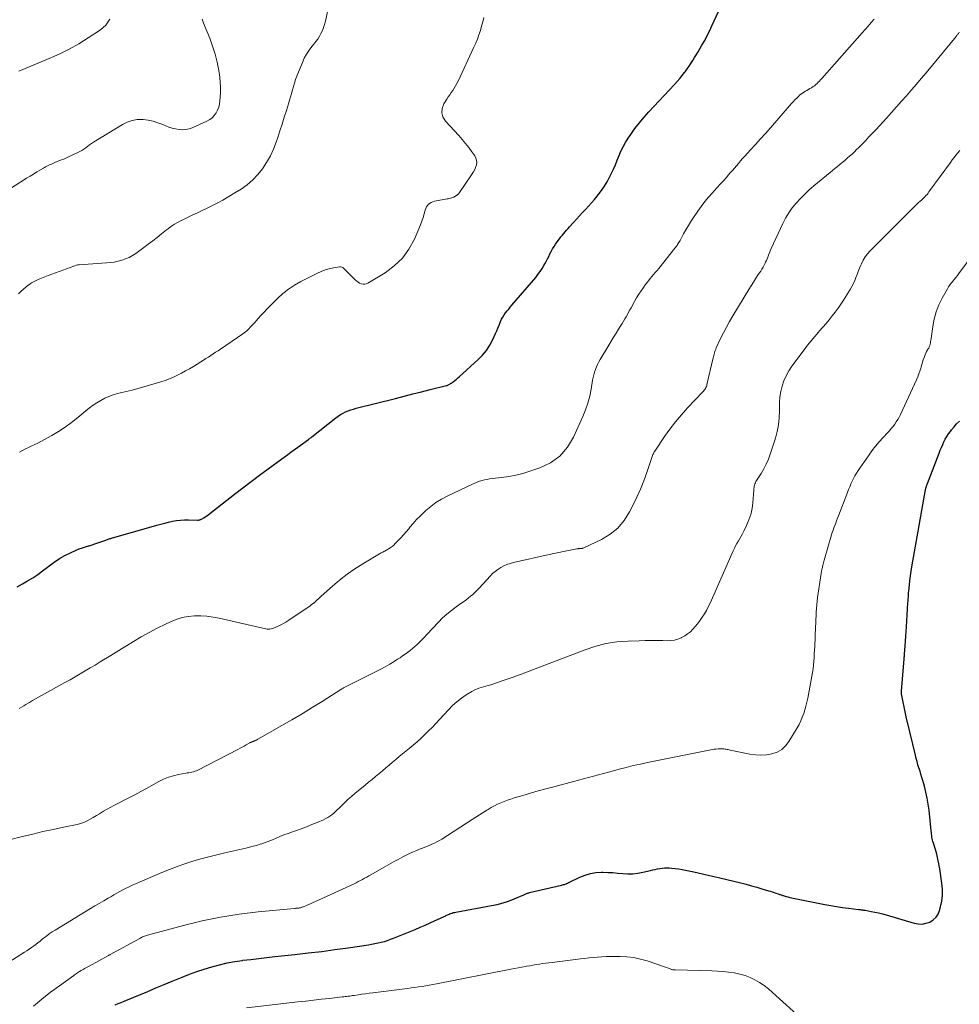
# Model space of a CAD drawing. Units: feet. Extents: x 2010000 to 2015026, y 505000 to 510002.
# Drawn here: x 2010194 to 2010399, y 507297 to 507511 of the extents above; entities that cross this region are included whole.
import ezdxf

# ---------------------------------------------------------------- set-up
doc = ezdxf.new("R2010")
doc.units = ezdxf.units.FT
doc.header["$LTSCALE"] = 100
doc.header["$MEASUREMENT"] = 0
doc.layers.add('CONTOUR INDEX', color=32, linetype='Continuous', lineweight=25)
doc.layers.add('CONTOUR INTERMEDIATE', color=40, linetype='Continuous', lineweight=15)

msp = doc.modelspace()

# ---------------------------------------------------------------- linework, layer by layer
at = {"layer": 'CONTOUR INDEX', "flags": 128}
for points, elevation in [([(2010193.89, 507387.59), (2010195.04, 507388.22), (2010196.17, 507388.87), (2010197.28, 507389.55), (2010198.37, 507390.27), (2010199.42, 507391.04), (2010200.46, 507391.83), (2010200.85, 507392.15), (2010201.96, 507392.97), (2010203.1, 507393.73), (2010204.3, 507394.4), (2010205.54, 507395.01), (2010206.75, 507395.55), (2010207.42, 507395.83), (2010208.09, 507396.09), (2010208.77, 507396.32), (2010209.46, 507396.52), (2010209.55, 507396.55), (2010210.2, 507396.74), (2010210.84, 507396.93), (2010211.48, 507397.14), (2010212.12, 507397.36), (2010213.02, 507397.69), (2010213.2, 507397.75), (2010213.38, 507397.82), (2010213.56, 507397.88), (2010213.74, 507397.95), (2010213.92, 507398.01), (2010214.1, 507398.08), (2010214.29, 507398.13), (2010214.47, 507398.19), (2010224.34, 507401.01), (2010225.18, 507401.24), (2010226.04, 507401.46), (2010226.89, 507401.67), (2010227.75, 507401.86), (2010228.62, 507402.01), (2010229.49, 507402.12), (2010230.36, 507402.16), (2010231.24, 507402.17), (2010233.17, 507402.12), (2010233.29, 507402.12), (2010233.41, 507402.13), (2010233.53, 507402.15), (2010233.64, 507402.17), (2010233.76, 507402.21), (2010233.87, 507402.25), (2010233.98, 507402.3), (2010234.08, 507402.36), (2010234.55, 507402.64), (2010234.89, 507402.85), (2010235.22, 507403.07), (2010235.54, 507403.3), (2010235.86, 507403.54), (2010241.27, 507407.77), (2010243.08, 507409.17), (2010244.9, 507410.57), (2010246.73, 507411.94), (2010248.57, 507413.31), (2010251.56, 507415.51), (2010252.56, 507416.24), (2010253.55, 507416.96), (2010254.55, 507417.68), (2010255.55, 507418.39), (2010257.36, 507419.68), (2010257.46, 507419.75), (2010257.56, 507419.82), (2010257.65, 507419.89), (2010257.75, 507419.97), (2010257.85, 507420.04), (2010257.94, 507420.12), (2010258.03, 507420.19), (2010258.13, 507420.27), (2010263.36, 507424.44), (2010263.86, 507424.81), (2010264.36, 507425.14), (2010264.9, 507425.44), (2010265.45, 507425.71), (2010266.01, 507425.94), (2010266.59, 507426.16), (2010267.17, 507426.34), (2010267.76, 507426.51), (2010276.32, 507428.67), (2010278.22, 507429.15), (2010280.12, 507429.63), (2010282.02, 507430.11), (2010283.92, 507430.59), (2010287.44, 507431.47), (2010287.58, 507431.51), (2010287.72, 507431.56), (2010287.85, 507431.61), (2010287.98, 507431.67), (2010288.11, 507431.74), (2010288.23, 507431.81), (2010288.35, 507431.89), (2010288.47, 507431.97), (2010288.91, 507432.3), (2010289.24, 507432.55), (2010289.57, 507432.81), (2010289.89, 507433.08), (2010290.2, 507433.35), (2010294.39, 507437.13), (2010295.34, 507438.1), (2010296.2, 507439.14), (2010296.93, 507440.28), (2010297.56, 507441.48), (2010298.15, 507442.79), (2010298.41, 507443.39), (2010298.67, 507443.99), (2010298.91, 507444.6), (2010299.16, 507445.21), (2010299.23, 507445.41), (2010299.45, 507445.91), (2010299.7, 507446.39), (2010299.99, 507446.85), (2010300.31, 507447.29), (2010300.66, 507447.72), (2010301.01, 507448.15), (2010301.36, 507448.57), (2010301.72, 507448.99), (2010306.9, 507455.03), (2010307.4, 507455.66), (2010307.87, 507456.3), (2010308.3, 507456.97), (2010308.7, 507457.66), (2010308.88, 507457.99), (2010309.17, 507458.53), (2010309.45, 507459.08), (2010309.73, 507459.62), (2010310, 507460.17), (2010310.29, 507460.72), (2010310.59, 507461.25), (2010310.91, 507461.77), (2010311.25, 507462.28), (2010311.83, 507463.09), (2010312.12, 507463.48), (2010312.41, 507463.87), (2010312.71, 507464.25), (2010313.02, 507464.62), (2010313.33, 507464.99), (2010313.64, 507465.35), (2010313.96, 507465.72), (2010314.28, 507466.08), (2010315.15, 507467.04), (2010315.79, 507467.75), (2010316.44, 507468.46), (2010317.1, 507469.17), (2010317.76, 507469.87), (2010318.42, 507470.57), (2010319.06, 507471.29), (2010319.69, 507472.02), (2010320.3, 507472.77), (2010320.53, 507473.05), (2010321.22, 507473.97), (2010321.86, 507474.91), (2010322.45, 507475.88), (2010322.99, 507476.89), (2010323.37, 507477.63), (2010323.83, 507478.61), (2010324.27, 507479.59), (2010324.68, 507480.58), (2010325.07, 507481.59), (2010325.48, 507482.58), (2010325.93, 507483.55), (2010326.46, 507484.48), (2010327.03, 507485.39), (2010327.6, 507486.22), (2010328.53, 507487.51), (2010329.49, 507488.76), (2010330.51, 507489.97), (2010331.57, 507491.15), (2010337.18, 507497.13), (2010337.74, 507497.75), (2010338.3, 507498.39), (2010338.83, 507499.05), (2010339.34, 507499.72), (2010339.46, 507499.89), (2010339.9, 507500.49), (2010340.33, 507501.1), (2010340.74, 507501.72), (2010341.15, 507502.35), (2010341.54, 507502.98), (2010341.93, 507503.62), (2010342.31, 507504.26), (2010342.69, 507504.9), (2010343.14, 507505.68), (2010343.73, 507506.72), (2010344.29, 507507.78), (2010344.82, 507508.85), (2010345.32, 507509.93), (2010346.78, 507513.17)], 920), ([(2010215.25, 507296.45), (2010215.9, 507296.71), (2010216.55, 507296.97), (2010217.19, 507297.24), (2010222.35, 507299.37), (2010224.13, 507300.11), (2010225.9, 507300.85), (2010227.68, 507301.59), (2010229.46, 507302.32), (2010229.85, 507302.49), (2010231.44, 507303.12), (2010233.05, 507303.71), (2010234.67, 507304.25), (2010236.31, 507304.75), (2010237.96, 507305.18), (2010239.63, 507305.57), (2010241.31, 507305.87), (2010243, 507306.13), (2010243.08, 507306.14), (2010244.82, 507306.35), (2010246.56, 507306.56), (2010248.31, 507306.76), (2010250.05, 507306.95), (2010254.43, 507307.41), (2010257.34, 507307.74), (2010260.25, 507308.09), (2010263.15, 507308.48), (2010266.05, 507308.89), (2010270.43, 507309.54), (2010271.13, 507309.65), (2010271.83, 507309.78), (2010272.53, 507309.93), (2010273.22, 507310.1), (2010273.91, 507310.28), (2010274.59, 507310.49), (2010275.27, 507310.73), (2010275.93, 507310.98), (2010280.6, 507312.89), (2010281.71, 507313.34), (2010282.8, 507313.81), (2010283.89, 507314.29), (2010284.98, 507314.79), (2010286.77, 507315.61), (2010286.96, 507315.7), (2010287.15, 507315.79), (2010287.33, 507315.88), (2010287.52, 507315.98), (2010287.71, 507316.07), (2010287.9, 507316.16), (2010288.09, 507316.24), (2010288.28, 507316.32), (2010288.4, 507316.37), (2010288.66, 507316.46), (2010288.93, 507316.54), (2010289.19, 507316.6), (2010289.46, 507316.66), (2010297.25, 507318.06), (2010298.52, 507318.33), (2010299.78, 507318.66), (2010301, 507319.07), (2010302.22, 507319.54), (2010304.3, 507320.42), (2010304.46, 507320.48), (2010304.62, 507320.55), (2010304.78, 507320.62), (2010304.93, 507320.68), (2010305.09, 507320.75), (2010305.25, 507320.8), (2010305.42, 507320.85), (2010305.58, 507320.9), (2010312.55, 507322.55), (2010312.75, 507322.6), (2010312.94, 507322.65), (2010313.14, 507322.71), (2010313.34, 507322.77), (2010313.53, 507322.83), (2010313.63, 507322.86), (2010313.72, 507322.9), (2010313.81, 507322.94), (2010313.9, 507322.99), (2010313.99, 507323.04), (2010314.08, 507323.09), (2010314.17, 507323.14), (2010314.26, 507323.18), (2010316.54, 507324.28), (2010317.67, 507324.73), (2010318.83, 507325.08), (2010320.02, 507325.26), (2010321.24, 507325.34), (2010321.51, 507325.33), (2010322.61, 507325.31), (2010323.72, 507325.26), (2010324.82, 507325.18), (2010325.92, 507325.08), (2010327.01, 507325.01), (2010328.1, 507325.03), (2010329.18, 507325.15), (2010330.26, 507325.35), (2010331.93, 507325.75), (2010332.43, 507325.86), (2010332.94, 507325.98), (2010333.45, 507326.09), (2010333.96, 507326.19), (2010334.47, 507326.27), (2010334.99, 507326.32), (2010335.5, 507326.33), (2010336.02, 507326.3), (2010336.52, 507326.25), (2010337.29, 507326.17), (2010338.05, 507326.07), (2010338.81, 507325.94), (2010339.57, 507325.79), (2010341.37, 507325.42), (2010341.68, 507325.35), (2010341.99, 507325.29), (2010342.3, 507325.22), (2010342.61, 507325.15), (2010342.93, 507325.07), (2010343.24, 507325), (2010343.55, 507324.93), (2010343.86, 507324.86), (2010344.5, 507324.72), (2010345.13, 507324.57), (2010345.76, 507324.43), (2010346.39, 507324.28), (2010347.02, 507324.13), (2010351.63, 507323.01), (2010352.78, 507322.72), (2010353.92, 507322.42), (2010355.06, 507322.1), (2010356.19, 507321.76), (2010357.65, 507321.31), (2010358.05, 507321.19), (2010358.45, 507321.06), (2010358.85, 507320.93), (2010359.24, 507320.8), (2010359.71, 507320.64), (2010359.87, 507320.59), (2010360.04, 507320.53), (2010360.2, 507320.48), (2010360.37, 507320.42), (2010360.53, 507320.36), (2010360.7, 507320.31), (2010360.86, 507320.26), (2010361.03, 507320.21), (2010361.47, 507320.08), (2010361.86, 507319.97), (2010362.26, 507319.87), (2010362.65, 507319.78), (2010363.05, 507319.7), (2010369.93, 507318.34), (2010371.2, 507318.11), (2010372.48, 507317.89), (2010373.77, 507317.69), (2010375.06, 507317.52), (2010377.28, 507317.23), (2010377.46, 507317.21), (2010377.63, 507317.19), (2010377.81, 507317.17), (2010377.99, 507317.15), (2010378.17, 507317.14), (2010378.34, 507317.11), (2010378.52, 507317.09), (2010378.69, 507317.06), (2010380, 507316.82), (2010380.82, 507316.65), (2010381.64, 507316.47), (2010382.46, 507316.26), (2010383.27, 507316.04), (2010389.39, 507314.24), (2010390.26, 507314.08), (2010391.12, 507314.05), (2010391.96, 507314.21), (2010392.8, 507314.49), (2010393.53, 507314.96), (2010394.15, 507315.52), (2010394.6, 507316.22), (2010394.94, 507317.02), (2010395.15, 507317.8), (2010395.41, 507319.07), (2010395.57, 507320.36), (2010395.56, 507321.65), (2010395.45, 507322.95), (2010394.98, 507326.11), (2010394.8, 507327.17), (2010394.58, 507328.22), (2010394.32, 507329.26), (2010394.02, 507330.3), (2010393.58, 507331.71), (2010393.49, 507332.03), (2010393.4, 507332.36), (2010393.33, 507332.69), (2010393.27, 507333.02), (2010393.22, 507333.35), (2010393.18, 507333.68), (2010393.14, 507334.01), (2010393.1, 507334.35), (2010392.63, 507338.87), (2010392.46, 507340.2), (2010392.24, 507341.52), (2010391.95, 507342.83), (2010391.62, 507344.13), (2010391.28, 507345.32), (2010391.08, 507346.02), (2010390.87, 507346.71), (2010390.66, 507347.4), (2010390.44, 507348.09), (2010390.22, 507348.78), (2010390.02, 507349.47), (2010389.83, 507350.17), (2010389.65, 507350.87), (2010387.83, 507358.35), (2010387.79, 507358.5), (2010387.76, 507358.65), (2010387.72, 507358.81), (2010387.69, 507358.96), (2010387.65, 507359.12), (2010387.62, 507359.27), (2010387.59, 507359.43), (2010387.56, 507359.58), (2010386.64, 507364.24), (2010386.63, 507364.32), (2010386.62, 507364.39), (2010386.61, 507364.47), (2010386.61, 507364.55), (2010386.6, 507364.63), (2010386.61, 507364.7), (2010386.61, 507364.78), (2010386.61, 507364.86), (2010387.21, 507371.9), (2010387.22, 507372.03), (2010387.23, 507372.16), (2010387.24, 507372.29), (2010387.25, 507372.42), (2010387.26, 507372.55), (2010387.27, 507372.67), (2010387.28, 507372.8), (2010387.29, 507372.93), (2010387.42, 507374.73), (2010387.49, 507375.76), (2010387.56, 507376.79), (2010387.63, 507377.81), (2010387.7, 507378.84), (2010388.04, 507384.08), (2010388.06, 507384.4), (2010388.08, 507384.72), (2010388.1, 507385.04), (2010388.12, 507385.36), (2010388.13, 507385.68), (2010388.15, 507386.01), (2010388.18, 507386.33), (2010388.21, 507386.65), (2010388.34, 507387.99), (2010388.45, 507388.99), (2010388.57, 507389.98), (2010388.71, 507390.96), (2010388.88, 507391.95), (2010391.86, 507408.74), (2010391.88, 507408.87), (2010391.91, 507409), (2010391.95, 507409.14), (2010391.99, 507409.27), (2010392.01, 507409.34), (2010392.04, 507409.43), (2010392.07, 507409.53), (2010392.11, 507409.62), (2010392.14, 507409.72), (2010392.18, 507409.81), (2010392.21, 507409.9), (2010392.25, 507410), (2010392.28, 507410.09), (2010394.83, 507416.73), (2010395.07, 507417.36), (2010395.33, 507417.98), (2010395.6, 507418.59), (2010395.87, 507419.21), (2010396.18, 507419.8), (2010396.51, 507420.39), (2010396.88, 507420.94), (2010397.28, 507421.48), (2010397.52, 507421.79), (2010398.08, 507422.45), (2010398.65, 507423.09), (2010399.26, 507423.71)], 940)]:
    msp.add_lwpolyline(points, dxfattribs=dict(at, elevation=elevation))
at = {"layer": 'CONTOUR INTERMEDIATE', "flags": 128}
for points, elevation in [([(2010194.15, 507451.45), (2010194.69, 507451.97), (2010195.25, 507452.47), (2010195.83, 507452.96), (2010196.25, 507453.32), (2010196.63, 507453.6), (2010197.02, 507453.87), (2010197.43, 507454.1), (2010197.85, 507454.3), (2010198.45, 507454.57), (2010199.18, 507454.88), (2010199.92, 507455.18), (2010200.67, 507455.47), (2010201.42, 507455.75), (2010207.03, 507457.75), (2010207.11, 507457.77), (2010207.19, 507457.79), (2010207.28, 507457.81), (2010207.36, 507457.81), (2010213.34, 507458.19), (2010214.19, 507458.27), (2010215.03, 507458.39), (2010215.86, 507458.57), (2010216.68, 507458.79), (2010217.48, 507459.07), (2010218.26, 507459.41), (2010218.99, 507459.82), (2010219.71, 507460.29), (2010221.46, 507461.56), (2010222.45, 507462.29), (2010223.43, 507463.03), (2010224.4, 507463.78), (2010225.37, 507464.55), (2010226.44, 507465.41), (2010226.87, 507465.74), (2010227.3, 507466.06), (2010227.75, 507466.36), (2010228.21, 507466.65), (2010228.68, 507466.93), (2010229.15, 507467.19), (2010229.63, 507467.44), (2010230.12, 507467.68), (2010231.18, 507468.18), (2010232.2, 507468.67), (2010233.22, 507469.15), (2010234.24, 507469.64), (2010235.26, 507470.13), (2010235.99, 507470.48), (2010237.36, 507471.17), (2010238.71, 507471.89), (2010240.03, 507472.66), (2010241.34, 507473.45), (2010242.68, 507474.3), (2010244, 507475.25), (2010245.24, 507476.29), (2010246.35, 507477.47), (2010247.37, 507478.73), (2010248.26, 507480.1), (2010249.07, 507481.52), (2010249.74, 507483), (2010250.33, 507484.53), (2010250.67, 507485.52), (2010251.16, 507487), (2010251.64, 507488.48), (2010252.11, 507489.96), (2010252.57, 507491.44), (2010253.03, 507492.91), (2010253.25, 507493.66), (2010253.47, 507494.41), (2010253.67, 507495.17), (2010253.87, 507495.93), (2010254.08, 507496.68), (2010254.3, 507497.43), (2010254.56, 507498.17), (2010254.83, 507498.9), (2010256.05, 507501.93), (2010256.47, 507502.86), (2010256.95, 507503.75), (2010257.51, 507504.6), (2010258.13, 507505.41), (2010258.54, 507505.89), (2010258.98, 507506.45), (2010259.39, 507507.02), (2010259.76, 507507.62), (2010260.1, 507508.24), (2010260.4, 507508.88), (2010260.67, 507509.53), (2010260.88, 507510.2), (2010261.05, 507510.89), (2010262.17, 507516.12)], 912), ([(2010192.19, 507474.28), (2010195.94, 507476.66), (2010196.69, 507477.13), (2010197.44, 507477.59), (2010198.19, 507478.04), (2010198.95, 507478.49), (2010199.65, 507478.89), (2010200.07, 507479.12), (2010200.49, 507479.35), (2010200.92, 507479.56), (2010201.36, 507479.77), (2010201.8, 507479.97), (2010202.24, 507480.15), (2010202.69, 507480.33), (2010203.13, 507480.5), (2010203.58, 507480.67), (2010204.02, 507480.84), (2010204.46, 507481.03), (2010204.89, 507481.23), (2010207.08, 507482.25), (2010207.54, 507482.48), (2010207.99, 507482.73), (2010208.42, 507483.02), (2010208.84, 507483.32), (2010209.25, 507483.63), (2010209.67, 507483.93), (2010210.1, 507484.22), (2010210.53, 507484.5), (2010216.83, 507488.41), (2010217.86, 507488.92), (2010218.93, 507489.29), (2010220.04, 507489.45), (2010221.19, 507489.47), (2010221.32, 507489.46), (2010222.42, 507489.32), (2010223.51, 507489.1), (2010224.56, 507488.78), (2010225.6, 507488.38), (2010226.25, 507488.1), (2010226.95, 507487.82), (2010227.67, 507487.59), (2010228.41, 507487.41), (2010229.16, 507487.27), (2010229.9, 507487.23), (2010230.64, 507487.28), (2010231.36, 507487.44), (2010232.06, 507487.69), (2010235.25, 507489.13), (2010235.85, 507489.47), (2010236.39, 507489.87), (2010236.84, 507490.36), (2010237.25, 507490.92), (2010237.56, 507491.53), (2010237.82, 507492.17), (2010237.98, 507492.83), (2010238.09, 507493.52), (2010238.16, 507494.33), (2010238.22, 507495.44), (2010238.23, 507496.54), (2010238.15, 507497.64), (2010238.03, 507498.74), (2010237.81, 507500.18), (2010237.47, 507501.97), (2010237.05, 507503.75), (2010236.49, 507505.49), (2010235.86, 507507.2), (2010234.51, 507510.46), (2010234.34, 507510.9), (2010234.2, 507511.36)], 908), ([(2010194.23, 507499.98), (2010195.13, 507500.37), (2010200.88, 507502.76), (2010203.07, 507503.74), (2010205.22, 507504.81), (2010207.3, 507505.99), (2010209.34, 507507.26), (2010212.03, 507509.05), (2010212.65, 507509.53), (2010213.2, 507510.06), (2010213.67, 507510.67), (2010214.07, 507511.34)], 904), ([(2010194.32, 507361.03), (2010194.81, 507361.33), (2010195.3, 507361.64), (2010195.79, 507361.93), (2010196.29, 507362.23), (2010196.58, 507362.39), (2010197.23, 507362.76), (2010197.88, 507363.13), (2010198.53, 507363.5), (2010199.18, 507363.86), (2010204.3, 507366.7), (2010205.41, 507367.33), (2010206.52, 507367.95), (2010207.62, 507368.59), (2010208.72, 507369.23), (2010209.82, 507369.88), (2010210.91, 507370.53), (2010212, 507371.2), (2010213.08, 507371.86), (2010213.19, 507371.93), (2010214.33, 507372.64), (2010215.46, 507373.34), (2010216.6, 507374.04), (2010217.74, 507374.74), (2010219.22, 507375.65), (2010220.93, 507376.65), (2010222.66, 507377.63), (2010224.41, 507378.54), (2010226.19, 507379.42), (2010227.3, 507379.95), (2010228.56, 507380.46), (2010229.84, 507380.86), (2010231.16, 507381.1), (2010232.51, 507381.23), (2010233.88, 507381.23), (2010235.24, 507381.15), (2010236.58, 507380.98), (2010237.93, 507380.73), (2010248.35, 507378.38), (2010248.66, 507378.34), (2010248.97, 507378.34), (2010249.27, 507378.4), (2010249.57, 507378.49), (2010250.39, 507378.85), (2010251.08, 507379.17), (2010251.77, 507379.52), (2010252.43, 507379.9), (2010253.07, 507380.31), (2010257.73, 507383.46), (2010258.05, 507383.69), (2010258.37, 507383.93), (2010258.67, 507384.18), (2010258.97, 507384.44), (2010259.27, 507384.71), (2010259.56, 507384.98), (2010259.85, 507385.24), (2010260.15, 507385.51), (2010262.61, 507387.73), (2010264.17, 507389.05), (2010265.78, 507390.32), (2010267.46, 507391.48), (2010269.19, 507392.58), (2010272.82, 507394.75), (2010273.01, 507394.86), (2010273.2, 507394.97), (2010273.4, 507395.07), (2010273.6, 507395.16), (2010273.79, 507395.26), (2010273.99, 507395.36), (2010274.18, 507395.47), (2010274.38, 507395.58), (2010274.82, 507395.84), (2010275.21, 507396.1), (2010275.6, 507396.37), (2010275.96, 507396.68), (2010276.3, 507397.01), (2010276.88, 507397.6), (2010277.49, 507398.24), (2010278.09, 507398.9), (2010278.67, 507399.57), (2010279.23, 507400.25), (2010279.5, 507400.58), (2010280.21, 507401.42), (2010280.94, 507402.24), (2010281.71, 507403.02), (2010282.5, 507403.78), (2010282.96, 507404.2), (2010284.04, 507405.1), (2010285.16, 507405.93), (2010286.35, 507406.66), (2010287.59, 507407.32), (2010293.11, 507409.98), (2010293.62, 507410.21), (2010294.13, 507410.42), (2010294.66, 507410.59), (2010295.2, 507410.75), (2010295.74, 507410.88), (2010296.29, 507411), (2010296.84, 507411.09), (2010297.39, 507411.17), (2010299.45, 507411.4), (2010301.02, 507411.63), (2010302.58, 507411.93), (2010304.12, 507412.32), (2010305.64, 507412.79), (2010307.77, 507413.51), (2010310.1, 507414.65), (2010312.16, 507416.1), (2010313.8, 507418), (2010315.16, 507420.22), (2010317.18, 507424.69), (2010317.77, 507426.15), (2010318.28, 507427.64), (2010318.68, 507429.16), (2010318.99, 507430.7), (2010319.31, 507432.64), (2010319.42, 507433.23), (2010319.55, 507433.82), (2010319.71, 507434.39), (2010319.9, 507434.96), (2010320.12, 507435.52), (2010320.36, 507436.06), (2010320.63, 507436.6), (2010320.92, 507437.12), (2010322.81, 507440.29), (2010323.34, 507441.16), (2010323.87, 507442.04), (2010324.41, 507442.9), (2010324.96, 507443.77), (2010325.46, 507444.55), (2010325.75, 507445.02), (2010326.05, 507445.5), (2010326.33, 507445.98), (2010326.61, 507446.47), (2010326.89, 507446.96), (2010327.16, 507447.45), (2010327.43, 507447.94), (2010327.7, 507448.44), (2010328.45, 507449.8), (2010328.9, 507450.59), (2010329.37, 507451.37), (2010329.87, 507452.12), (2010330.39, 507452.87), (2010330.77, 507453.4), (2010331.12, 507453.86), (2010331.48, 507454.32), (2010331.84, 507454.77), (2010332.22, 507455.21), (2010332.6, 507455.65), (2010332.97, 507456.09), (2010333.34, 507456.54), (2010333.71, 507456.99), (2010337.24, 507461.4), (2010337.4, 507461.6), (2010337.55, 507461.81), (2010337.7, 507462.02), (2010337.84, 507462.24), (2010337.98, 507462.45), (2010338.11, 507462.67), (2010338.24, 507462.9), (2010338.36, 507463.12), (2010339.12, 507464.53), (2010339.64, 507465.45), (2010340.17, 507466.36), (2010340.73, 507467.26), (2010341.31, 507468.14), (2010342.22, 507469.49), (2010342.96, 507470.54), (2010343.74, 507471.56), (2010344.56, 507472.54), (2010345.41, 507473.5), (2010345.81, 507473.94), (2010346.48, 507474.67), (2010347.14, 507475.4), (2010347.8, 507476.13), (2010348.46, 507476.86), (2010348.86, 507477.31), (2010349.32, 507477.82), (2010349.77, 507478.34), (2010350.22, 507478.86), (2010350.66, 507479.39), (2010351.1, 507479.91), (2010351.55, 507480.43), (2010352, 507480.95), (2010352.47, 507481.45), (2010353.73, 507482.83), (2010354.82, 507484.02), (2010355.91, 507485.23), (2010356.98, 507486.44), (2010358.05, 507487.65), (2010362.66, 507492.95), (2010363.03, 507493.36), (2010363.4, 507493.76), (2010363.79, 507494.14), (2010364.19, 507494.52), (2010364.43, 507494.75), (2010364.72, 507495), (2010365.02, 507495.23), (2010365.34, 507495.45), (2010365.67, 507495.64), (2010366.01, 507495.83), (2010366.35, 507496.02), (2010366.68, 507496.22), (2010367.02, 507496.41), (2010367.06, 507496.44), (2010367.37, 507496.64), (2010367.67, 507496.85), (2010367.95, 507497.09), (2010368.22, 507497.33), (2010368.49, 507497.59), (2010368.75, 507497.85), (2010369, 507498.12), (2010369.25, 507498.39), (2010378.08, 507508.37), (2010378.73, 507509.12), (2010379.39, 507509.86), (2010380.03, 507510.61), (2010380.67, 507511.37)], 924), ([(2010194.39, 507416.96), (2010195.05, 507417.32), (2010195.71, 507417.66), (2010196.38, 507417.98), (2010197.06, 507418.29), (2010197.74, 507418.61), (2010198.41, 507418.93), (2010199.07, 507419.28), (2010199.72, 507419.63), (2010201.42, 507420.6), (2010202.9, 507421.48), (2010204.34, 507422.42), (2010205.72, 507423.43), (2010207.08, 507424.49), (2010208.88, 507425.98), (2010209.65, 507426.59), (2010210.45, 507427.17), (2010211.27, 507427.72), (2010212.11, 507428.24), (2010212.97, 507428.7), (2010213.87, 507429.11), (2010214.79, 507429.43), (2010215.74, 507429.7), (2010216.38, 507429.85), (2010217.66, 507430.17), (2010218.94, 507430.49), (2010220.21, 507430.84), (2010221.48, 507431.2), (2010225.23, 507432.28), (2010226.16, 507432.58), (2010227.08, 507432.92), (2010227.98, 507433.3), (2010228.86, 507433.73), (2010229.73, 507434.18), (2010230.59, 507434.65), (2010231.44, 507435.14), (2010232.28, 507435.65), (2010233.94, 507436.66), (2010234.48, 507436.99), (2010235.02, 507437.33), (2010235.55, 507437.67), (2010236.08, 507438.01), (2010236.61, 507438.36), (2010237.14, 507438.71), (2010237.67, 507439.06), (2010238.19, 507439.42), (2010243.1, 507442.77), (2010243.39, 507442.98), (2010243.67, 507443.19), (2010243.94, 507443.42), (2010244.2, 507443.66), (2010244.25, 507443.71), (2010244.47, 507443.93), (2010244.7, 507444.16), (2010244.91, 507444.38), (2010245.12, 507444.62), (2010245.33, 507444.85), (2010245.54, 507445.09), (2010245.75, 507445.32), (2010245.96, 507445.55), (2010246.95, 507446.64), (2010247.66, 507447.41), (2010248.38, 507448.17), (2010249.11, 507448.93), (2010249.84, 507449.67), (2010250.62, 507450.44), (2010251.8, 507451.5), (2010253.03, 507452.49), (2010254.35, 507453.35), (2010255.73, 507454.14), (2010259.31, 507455.98), (2010260.16, 507456.36), (2010261.02, 507456.69), (2010261.91, 507456.94), (2010262.81, 507457.13), (2010264.13, 507457.35), (2010264.38, 507457.35), (2010264.62, 507457.31), (2010264.83, 507457.21), (2010265.03, 507457.06), (2010267.58, 507454.5), (2010267.88, 507454.24), (2010268.19, 507454.01), (2010268.53, 507453.82), (2010268.89, 507453.66), (2010269.26, 507453.58), (2010269.63, 507453.57), (2010269.98, 507453.65), (2010270.33, 507453.8), (2010274.08, 507456.06), (2010276.08, 507457.54), (2010277.84, 507459.22), (2010279.26, 507461.2), (2010280.45, 507463.38), (2010281.79, 507466.52), (2010282.1, 507467.3), (2010282.37, 507468.1), (2010282.6, 507468.91), (2010282.8, 507469.74), (2010283.09, 507470.44), (2010283.5, 507471.02), (2010284.09, 507471.41), (2010284.81, 507471.68), (2010287.58, 507472.16), (2010287.83, 507472.21), (2010288.07, 507472.26), (2010288.32, 507472.33), (2010288.56, 507472.4), (2010288.65, 507472.43), (2010288.85, 507472.49), (2010289.03, 507472.57), (2010289.22, 507472.66), (2010289.4, 507472.76), (2010289.6, 507472.88), (2010289.67, 507472.92), (2010289.74, 507472.97), (2010289.81, 507473.03), (2010289.88, 507473.08), (2010289.94, 507473.14), (2010290, 507473.21), (2010290.05, 507473.27), (2010290.11, 507473.34), (2010293.06, 507477.6), (2010293.34, 507478.06), (2010293.6, 507478.54), (2010293.8, 507479.04), (2010293.97, 507479.56), (2010294.04, 507480.08), (2010294.02, 507480.58), (2010293.87, 507481.06), (2010293.63, 507481.52), (2010292.97, 507482.46), (2010292.31, 507483.37), (2010291.62, 507484.25), (2010290.9, 507485.11), (2010290.16, 507485.95), (2010287.22, 507489.14), (2010286.69, 507490.03), (2010286.42, 507490.95), (2010286.52, 507491.9), (2010286.88, 507492.88), (2010287.53, 507493.9), (2010287.85, 507494.39), (2010288.16, 507494.87), (2010288.49, 507495.35), (2010288.82, 507495.82), (2010289.14, 507496.3), (2010289.44, 507496.79), (2010289.72, 507497.29), (2010289.98, 507497.81), (2010293.42, 507505.21), (2010293.82, 507506.11), (2010294.19, 507507.02), (2010294.53, 507507.94), (2010294.84, 507508.87), (2010295.12, 507509.82), (2010295.37, 507510.77), (2010295.59, 507511.73)], 916), ([(2010192.23, 507332.4), (2010195.04, 507333.12), (2010197.27, 507333.67), (2010199.5, 507334.2), (2010201.74, 507334.69), (2010203.98, 507335.17), (2010206.95, 507335.76), (2010207.7, 507335.96), (2010208.43, 507336.2), (2010209.13, 507336.52), (2010209.81, 507336.89), (2010210.48, 507337.3), (2010211.14, 507337.71), (2010211.81, 507338.11), (2010212.48, 507338.51), (2010212.72, 507338.65), (2010213.52, 507339.1), (2010214.32, 507339.55), (2010215.13, 507339.98), (2010215.94, 507340.4), (2010216.92, 507340.89), (2010218.22, 507341.55), (2010219.51, 507342.23), (2010220.8, 507342.92), (2010222.09, 507343.62), (2010224.77, 507345.12), (2010225.8, 507345.62), (2010226.84, 507346.05), (2010227.93, 507346.38), (2010229.04, 507346.64), (2010230.63, 507346.93), (2010230.97, 507346.99), (2010231.31, 507347.05), (2010231.64, 507347.11), (2010231.98, 507347.18), (2010232.31, 507347.26), (2010232.64, 507347.36), (2010232.95, 507347.48), (2010233.26, 507347.63), (2010242.01, 507352.14), (2010242.46, 507352.37), (2010242.91, 507352.61), (2010243.35, 507352.85), (2010243.8, 507353.1), (2010244.46, 507353.48), (2010244.57, 507353.54), (2010244.68, 507353.6), (2010244.8, 507353.65), (2010244.91, 507353.7), (2010245.02, 507353.75), (2010245.14, 507353.8), (2010245.25, 507353.85), (2010245.37, 507353.89), (2010245.44, 507353.92), (2010245.56, 507353.97), (2010245.67, 507354.01), (2010245.79, 507354.06), (2010245.9, 507354.12), (2010246.01, 507354.17), (2010246.13, 507354.23), (2010246.24, 507354.29), (2010246.35, 507354.35), (2010251.54, 507357.31), (2010253.76, 507358.6), (2010255.97, 507359.91), (2010258.16, 507361.25), (2010260.33, 507362.61), (2010264.43, 507365.22), (2010264.55, 507365.29), (2010264.67, 507365.37), (2010264.79, 507365.44), (2010264.92, 507365.51), (2010265.04, 507365.57), (2010265.16, 507365.64), (2010265.29, 507365.7), (2010265.41, 507365.77), (2010272.16, 507369.13), (2010273.14, 507369.64), (2010274.12, 507370.17), (2010275.08, 507370.73), (2010276.03, 507371.3), (2010276.78, 507371.77), (2010277.34, 507372.13), (2010277.9, 507372.5), (2010278.45, 507372.89), (2010278.99, 507373.28), (2010279.52, 507373.69), (2010280.04, 507374.11), (2010280.54, 507374.56), (2010281.03, 507375.01), (2010281.11, 507375.08), (2010281.63, 507375.59), (2010282.14, 507376.1), (2010282.64, 507376.62), (2010283.14, 507377.15), (2010285.69, 507379.88), (2010286.6, 507380.79), (2010287.54, 507381.65), (2010288.53, 507382.45), (2010289.57, 507383.21), (2010290.6, 507383.91), (2010291.14, 507384.29), (2010291.67, 507384.68), (2010292.19, 507385.09), (2010292.71, 507385.51), (2010293.21, 507385.94), (2010293.7, 507386.39), (2010294.16, 507386.86), (2010294.62, 507387.34), (2010296.96, 507389.92), (2010297.49, 507390.45), (2010298.04, 507390.94), (2010298.65, 507391.38), (2010299.28, 507391.79), (2010299.94, 507392.13), (2010300.62, 507392.44), (2010301.33, 507392.67), (2010302.05, 507392.87), (2010309.81, 507394.61), (2010310.86, 507394.85), (2010311.91, 507395.07), (2010312.96, 507395.29), (2010314.02, 507395.49), (2010315.9, 507395.86), (2010316.02, 507395.88), (2010316.13, 507395.89), (2010316.24, 507395.91), (2010316.35, 507395.91), (2010316.47, 507395.92), (2010316.58, 507395.93), (2010316.69, 507395.94), (2010316.81, 507395.94), (2010316.86, 507395.95), (2010317, 507395.96), (2010317.13, 507395.99), (2010317.26, 507396.03), (2010317.39, 507396.08), (2010321.23, 507397.92), (2010323.11, 507399.06), (2010324.8, 507400.4), (2010326.18, 507402.06), (2010327.37, 507403.91), (2010328.1, 507405.34), (2010328.94, 507407.1), (2010329.73, 507408.87), (2010330.44, 507410.68), (2010331.11, 507412.51), (2010332.22, 507415.78), (2010332.29, 507415.99), (2010332.37, 507416.2), (2010332.46, 507416.4), (2010332.55, 507416.6), (2010332.64, 507416.8), (2010332.75, 507417), (2010332.86, 507417.19), (2010332.98, 507417.38), (2010334.97, 507420.35), (2010336.14, 507421.99), (2010337.35, 507423.58), (2010338.65, 507425.11), (2010340, 507426.6), (2010343.32, 507430.07), (2010343.48, 507430.24), (2010343.63, 507430.43), (2010343.76, 507430.62), (2010343.89, 507430.82), (2010344, 507431.03), (2010344.09, 507431.24), (2010344.17, 507431.47), (2010344.23, 507431.69), (2010345.55, 507437.49), (2010345.62, 507437.77), (2010345.69, 507438.05), (2010345.77, 507438.32), (2010345.85, 507438.59), (2010345.94, 507438.86), (2010346.04, 507439.13), (2010346.15, 507439.4), (2010346.26, 507439.66), (2010347.21, 507441.7), (2010347.82, 507442.97), (2010348.46, 507444.23), (2010349.14, 507445.46), (2010349.86, 507446.67), (2010353.34, 507452.4), (2010353.85, 507453.22), (2010354.37, 507454.04), (2010354.89, 507454.85), (2010355.42, 507455.65), (2010355.94, 507456.42), (2010356.21, 507456.84), (2010356.47, 507457.28), (2010356.71, 507457.72), (2010356.94, 507458.17), (2010357.02, 507458.34), (2010357.19, 507458.71), (2010357.35, 507459.09), (2010357.5, 507459.47), (2010357.63, 507459.86), (2010357.77, 507460.24), (2010357.91, 507460.63), (2010358.07, 507461.01), (2010358.23, 507461.38), (2010360.74, 507466.77), (2010361.36, 507467.97), (2010362.04, 507469.12), (2010362.82, 507470.21), (2010363.67, 507471.25), (2010364.58, 507472.24), (2010365.53, 507473.2), (2010366.52, 507474.12), (2010367.54, 507475), (2010371.07, 507477.92), (2010371.6, 507478.36), (2010372.13, 507478.8), (2010372.66, 507479.24), (2010373.2, 507479.68), (2010373.73, 507480.12), (2010374.25, 507480.56), (2010374.78, 507481.01), (2010375.3, 507481.46), (2010375.31, 507481.48), (2010375.84, 507481.95), (2010376.35, 507482.42), (2010376.85, 507482.91), (2010377.35, 507483.4), (2010377.96, 507484.02), (2010378.76, 507484.84), (2010379.54, 507485.66), (2010380.32, 507486.48), (2010381.09, 507487.32), (2010383.35, 507489.78), (2010384.45, 507490.99), (2010385.55, 507492.21), (2010386.65, 507493.44), (2010387.73, 507494.67), (2010388.81, 507495.91), (2010389.88, 507497.16), (2010390.93, 507498.41), (2010391.98, 507499.67), (2010398.52, 507507.6), (2010398.61, 507507.7), (2010398.7, 507507.81), (2010398.78, 507507.92), (2010398.87, 507508.02), (2010398.96, 507508.13), (2010399.05, 507508.24), (2010399.14, 507508.34), (2010399.24, 507508.44)], 928), ([(2010191.82, 507305.6), (2010195.49, 507307.92), (2010195.99, 507308.24), (2010196.48, 507308.57), (2010196.97, 507308.91), (2010197.45, 507309.26), (2010197.92, 507309.62), (2010198.4, 507309.98), (2010198.87, 507310.35), (2010199.33, 507310.72), (2010199.63, 507310.95), (2010200.25, 507311.43), (2010200.88, 507311.89), (2010201.53, 507312.32), (2010202.2, 507312.74), (2010209.89, 507317.42), (2010210.84, 507317.99), (2010211.79, 507318.55), (2010212.74, 507319.11), (2010213.7, 507319.66), (2010214.31, 507320.01), (2010214.97, 507320.39), (2010215.63, 507320.76), (2010216.28, 507321.13), (2010216.94, 507321.49), (2010217.61, 507321.85), (2010218.28, 507322.19), (2010218.96, 507322.51), (2010219.65, 507322.82), (2010225.4, 507325.29), (2010227.07, 507325.97), (2010228.75, 507326.61), (2010230.45, 507327.2), (2010232.16, 507327.75), (2010233.9, 507328.25), (2010235.63, 507328.73), (2010237.38, 507329.16), (2010239.13, 507329.58), (2010243.73, 507330.61), (2010244.52, 507330.8), (2010245.3, 507331), (2010246.08, 507331.21), (2010246.85, 507331.44), (2010247.19, 507331.55), (2010247.79, 507331.75), (2010248.38, 507331.96), (2010248.97, 507332.19), (2010249.55, 507332.44), (2010250.19, 507332.72), (2010251.1, 507333.11), (2010252.01, 507333.48), (2010252.93, 507333.83), (2010253.86, 507334.16), (2010254.55, 507334.4), (2010255.75, 507334.82), (2010256.94, 507335.26), (2010258.12, 507335.73), (2010259.29, 507336.22), (2010260.65, 507336.8), (2010261.13, 507337.03), (2010261.59, 507337.29), (2010262.03, 507337.58), (2010262.46, 507337.9), (2010262.87, 507338.24), (2010263.27, 507338.6), (2010263.66, 507338.96), (2010264.05, 507339.33), (2010264.65, 507339.93), (2010265.34, 507340.6), (2010266.04, 507341.25), (2010266.76, 507341.89), (2010267.5, 507342.51), (2010269.7, 507344.33), (2010270.46, 507344.96), (2010271.22, 507345.58), (2010271.98, 507346.21), (2010272.74, 507346.83), (2010272.8, 507346.88), (2010273.53, 507347.48), (2010274.26, 507348.09), (2010274.99, 507348.7), (2010275.71, 507349.32), (2010276.43, 507349.94), (2010277.16, 507350.55), (2010277.89, 507351.16), (2010278.63, 507351.77), (2010279.29, 507352.31), (2010280.17, 507353.05), (2010281.04, 507353.8), (2010281.9, 507354.58), (2010282.74, 507355.37), (2010283.56, 507356.17), (2010284.37, 507356.99), (2010285.17, 507357.83), (2010285.96, 507358.67), (2010287.9, 507360.79), (2010288.79, 507361.69), (2010289.73, 507362.53), (2010290.73, 507363.3), (2010291.77, 507364.01), (2010293, 507364.77), (2010293.47, 507365.04), (2010293.96, 507365.27), (2010294.47, 507365.45), (2010294.99, 507365.61), (2010295.52, 507365.74), (2010296.04, 507365.89), (2010296.57, 507366.05), (2010297.09, 507366.22), (2010299.84, 507367.15), (2010301.74, 507367.8), (2010303.62, 507368.47), (2010305.5, 507369.17), (2010307.37, 507369.88), (2010317.45, 507373.8), (2010319.79, 507374.58), (2010322.16, 507375.19), (2010324.59, 507375.55), (2010327.05, 507375.74), (2010329.44, 507375.81), (2010330.73, 507375.84), (2010332.02, 507375.85), (2010333.31, 507375.85), (2010334.6, 507375.84), (2010335.55, 507375.82), (2010336.35, 507375.86), (2010337.13, 507375.98), (2010337.9, 507376.2), (2010338.64, 507376.49), (2010338.71, 507376.52), (2010339.38, 507376.89), (2010340.02, 507377.3), (2010340.61, 507377.79), (2010341.17, 507378.32), (2010341.68, 507378.9), (2010342.17, 507379.49), (2010342.63, 507380.11), (2010343.07, 507380.75), (2010343.2, 507380.94), (2010343.67, 507381.69), (2010344.11, 507382.45), (2010344.52, 507383.24), (2010344.9, 507384.04), (2010349.96, 507395.44), (2010350.21, 507395.99), (2010350.48, 507396.53), (2010350.77, 507397.06), (2010351.07, 507397.58), (2010351.37, 507398.1), (2010351.67, 507398.62), (2010351.95, 507399.16), (2010352.23, 507399.69), (2010352.86, 507400.96), (2010353.37, 507402.16), (2010353.78, 507403.38), (2010354.05, 507404.64), (2010354.22, 507405.92), (2010354.43, 507408.68), (2010354.46, 507408.96), (2010354.5, 507409.23), (2010354.55, 507409.5), (2010354.61, 507409.77), (2010354.69, 507410.03), (2010354.79, 507410.28), (2010354.91, 507410.53), (2010355.04, 507410.76), (2010356.01, 507412.3), (2010356.61, 507413.31), (2010357.15, 507414.35), (2010357.61, 507415.43), (2010358.01, 507416.54), (2010359.14, 507419.96), (2010359.53, 507421.42), (2010359.83, 507422.9), (2010359.98, 507424.4), (2010360.03, 507425.92), (2010360.01, 507426.52), (2010360.04, 507427.74), (2010360.14, 507428.95), (2010360.34, 507430.15), (2010360.61, 507431.33), (2010361, 507432.48), (2010361.46, 507433.59), (2010362.05, 507434.65), (2010362.72, 507435.66), (2010365.42, 507439.28), (2010366.17, 507440.27), (2010366.94, 507441.24), (2010367.74, 507442.19), (2010368.55, 507443.13), (2010368.79, 507443.4), (2010369.49, 507444.2), (2010370.18, 507445), (2010370.85, 507445.82), (2010371.52, 507446.64), (2010372.17, 507447.48), (2010372.8, 507448.34), (2010373.4, 507449.21), (2010373.98, 507450.1), (2010375.45, 507452.44), (2010375.81, 507453.06), (2010376.15, 507453.69), (2010376.44, 507454.35), (2010376.7, 507455.02), (2010376.95, 507455.69), (2010377.2, 507456.36), (2010377.47, 507457.03), (2010377.75, 507457.7), (2010377.88, 507458), (2010378.28, 507458.78), (2010378.72, 507459.53), (2010379.25, 507460.22), (2010379.83, 507460.87), (2010389.21, 507470.28), (2010389.58, 507470.65), (2010389.95, 507471), (2010390.33, 507471.35), (2010390.72, 507471.69), (2010390.97, 507471.91), (2010391.23, 507472.14), (2010391.48, 507472.38), (2010391.72, 507472.63), (2010391.96, 507472.88), (2010392.19, 507473.14), (2010392.41, 507473.41), (2010392.62, 507473.68), (2010392.83, 507473.96), (2010397.3, 507480.13), (2010397.69, 507480.66), (2010398.08, 507481.18), (2010398.49, 507481.7), (2010398.9, 507482.21), (2010399.32, 507482.72)], 932), ([(2010197.46, 507296.12), (2010199.29, 507297.68), (2010201.18, 507299.17), (2010203.11, 507300.61), (2010206.22, 507302.85), (2010206.62, 507303.13), (2010207.03, 507303.41), (2010207.44, 507303.67), (2010207.86, 507303.92), (2010208.29, 507304.17), (2010208.71, 507304.41), (2010209.14, 507304.65), (2010209.57, 507304.88), (2010213.79, 507307.19), (2010213.88, 507307.24), (2010213.97, 507307.29), (2010214.06, 507307.34), (2010214.15, 507307.38), (2010220.6, 507310.91), (2010220.8, 507311.02), (2010221.01, 507311.13), (2010221.22, 507311.23), (2010221.43, 507311.33), (2010221.65, 507311.42), (2010221.87, 507311.51), (2010222.09, 507311.58), (2010222.31, 507311.65), (2010230.16, 507313.76), (2010234.17, 507314.74), (2010238.22, 507315.58), (2010242.29, 507316.21), (2010246.4, 507316.7), (2010254.33, 507317.46), (2010254.48, 507317.47), (2010254.64, 507317.49), (2010254.8, 507317.5), (2010254.96, 507317.51), (2010255.12, 507317.53), (2010255.28, 507317.55), (2010255.43, 507317.58), (2010255.59, 507317.61), (2010255.62, 507317.62), (2010255.79, 507317.66), (2010255.96, 507317.71), (2010256.12, 507317.77), (2010256.29, 507317.83), (2010256.95, 507318.1), (2010257.44, 507318.3), (2010257.93, 507318.51), (2010258.42, 507318.72), (2010258.91, 507318.94), (2010267.31, 507322.85), (2010267.78, 507323.07), (2010268.24, 507323.3), (2010268.7, 507323.54), (2010269.16, 507323.78), (2010269.61, 507324.02), (2010270.06, 507324.27), (2010270.51, 507324.53), (2010270.96, 507324.79), (2010273.88, 507326.48), (2010274.89, 507327.05), (2010275.9, 507327.62), (2010276.92, 507328.16), (2010277.94, 507328.7), (2010278.51, 507328.99), (2010279.26, 507329.36), (2010280.02, 507329.71), (2010280.79, 507330.04), (2010281.57, 507330.35), (2010281.98, 507330.51), (2010282.56, 507330.73), (2010283.13, 507330.96), (2010283.7, 507331.2), (2010284.27, 507331.44), (2010284.83, 507331.69), (2010285.38, 507331.97), (2010285.91, 507332.27), (2010286.44, 507332.59), (2010293.05, 507336.82), (2010293.85, 507337.33), (2010294.65, 507337.85), (2010295.46, 507338.35), (2010296.26, 507338.86), (2010296.55, 507339.05), (2010297.22, 507339.44), (2010297.9, 507339.82), (2010298.6, 507340.16), (2010299.31, 507340.48), (2010300.03, 507340.78), (2010300.75, 507341.05), (2010301.49, 507341.3), (2010302.23, 507341.54), (2010304.09, 507342.09), (2010305.77, 507342.58), (2010307.45, 507343.07), (2010309.14, 507343.53), (2010310.83, 507343.99), (2010315.17, 507345.16), (2010317.33, 507345.74), (2010319.49, 507346.32), (2010321.66, 507346.9), (2010323.82, 507347.48), (2010325.06, 507347.82), (2010326.6, 507348.22), (2010328.15, 507348.6), (2010329.71, 507348.94), (2010331.28, 507349.27), (2010345.4, 507352.08), (2010345.82, 507352.15), (2010346.24, 507352.2), (2010346.67, 507352.23), (2010347.09, 507352.24), (2010347.48, 507352.24), (2010347.71, 507352.23), (2010347.94, 507352.22), (2010348.17, 507352.2), (2010348.4, 507352.17), (2010348.63, 507352.13), (2010348.86, 507352.09), (2010349.09, 507352.05), (2010349.31, 507352), (2010353.56, 507351.11), (2010354.77, 507350.94), (2010355.98, 507350.87), (2010357.19, 507350.96), (2010358.4, 507351.15), (2010359.51, 507351.55), (2010360.51, 507352.1), (2010361.35, 507352.89), (2010362.08, 507353.82), (2010363.87, 507356.83), (2010364.29, 507357.58), (2010364.67, 507358.35), (2010365.01, 507359.14), (2010365.31, 507359.94), (2010365.57, 507360.76), (2010365.8, 507361.59), (2010366, 507362.43), (2010366.18, 507363.27), (2010367.08, 507368.08), (2010367.22, 507368.88), (2010367.34, 507369.69), (2010367.43, 507370.5), (2010367.51, 507371.31), (2010367.57, 507372.13), (2010367.62, 507372.94), (2010367.67, 507373.76), (2010367.71, 507374.57), (2010367.9, 507378.86), (2010367.94, 507379.66), (2010367.98, 507380.46), (2010368.02, 507381.26), (2010368.05, 507382.06), (2010368.1, 507382.86), (2010368.17, 507383.66), (2010368.25, 507384.46), (2010368.35, 507385.25), (2010369.1, 507390.48), (2010369.13, 507390.67), (2010369.16, 507390.86), (2010369.2, 507391.05), (2010369.24, 507391.24), (2010369.29, 507391.42), (2010369.33, 507391.61), (2010369.38, 507391.8), (2010369.42, 507391.98), (2010369.48, 507392.21), (2010369.55, 507392.52), (2010369.63, 507392.82), (2010369.72, 507393.12), (2010369.8, 507393.42), (2010371.39, 507398.88), (2010371.55, 507399.41), (2010371.72, 507399.93), (2010371.9, 507400.45), (2010372.09, 507400.97), (2010372.29, 507401.49), (2010372.49, 507402), (2010372.68, 507402.52), (2010372.88, 507403.03), (2010374.84, 507408.17), (2010375.09, 507408.79), (2010375.34, 507409.4), (2010375.61, 507410.02), (2010375.88, 507410.63), (2010376.18, 507411.22), (2010376.49, 507411.81), (2010376.84, 507412.38), (2010377.2, 507412.94), (2010379.42, 507416.16), (2010380.17, 507417.2), (2010380.96, 507418.22), (2010381.79, 507419.21), (2010382.65, 507420.16), (2010383.58, 507421.15), (2010383.99, 507421.6), (2010384.4, 507422.07), (2010384.78, 507422.54), (2010385.16, 507423.03), (2010385.5, 507423.54), (2010385.83, 507424.06), (2010386.13, 507424.59), (2010386.4, 507425.14), (2010389.91, 507432.74), (2010390.17, 507433.36), (2010390.42, 507433.99), (2010390.64, 507434.63), (2010390.83, 507435.27), (2010390.91, 507435.57), (2010391.06, 507436.07), (2010391.21, 507436.58), (2010391.37, 507437.08), (2010391.54, 507437.58), (2010391.62, 507437.83), (2010391.76, 507438.19), (2010391.92, 507438.55), (2010392.1, 507438.9), (2010392.3, 507439.24), (2010392.4, 507439.39), (2010392.55, 507439.65), (2010392.68, 507439.92), (2010392.78, 507440.21), (2010392.86, 507440.5), (2010392.92, 507440.79), (2010392.98, 507441.09), (2010393.03, 507441.39), (2010393.07, 507441.69), (2010393.44, 507444.36), (2010393.75, 507445.96), (2010394.18, 507447.53), (2010394.78, 507449.03), (2010395.5, 507450.5), (2010396.64, 507452.54), (2010396.9, 507452.98), (2010397.19, 507453.42), (2010397.5, 507453.83), (2010397.82, 507454.24), (2010398.15, 507454.64), (2010398.48, 507455.04), (2010398.8, 507455.45), (2010399.12, 507455.87), (2010402.24, 507460.09)], 936), ([(2010243.9, 507295.81), (2010255.04, 507297.06), (2010256.77, 507297.26), (2010258.49, 507297.45), (2010260.22, 507297.64), (2010261.94, 507297.84), (2010264.75, 507298.15), (2010265.07, 507298.19), (2010265.39, 507298.23), (2010265.71, 507298.27), (2010266.04, 507298.31), (2010266.36, 507298.36), (2010266.68, 507298.4), (2010267, 507298.44), (2010267.32, 507298.49), (2010268.25, 507298.62), (2010269.04, 507298.73), (2010269.83, 507298.84), (2010270.61, 507298.95), (2010271.4, 507299.05), (2010278.99, 507300.03), (2010279.78, 507300.14), (2010280.57, 507300.24), (2010281.35, 507300.36), (2010282.14, 507300.47), (2010282.93, 507300.59), (2010283.71, 507300.72), (2010284.49, 507300.87), (2010285.28, 507301.01), (2010301.47, 507304.22), (2010302.28, 507304.37), (2010303.08, 507304.53), (2010303.89, 507304.67), (2010304.69, 507304.82), (2010304.92, 507304.85), (2010305.61, 507304.97), (2010306.31, 507305.09), (2010307, 507305.2), (2010307.7, 507305.31), (2010308.39, 507305.42), (2010309.09, 507305.52), (2010309.78, 507305.61), (2010310.48, 507305.7), (2010316.63, 507306.45), (2010317.57, 507306.56), (2010318.5, 507306.66), (2010319.44, 507306.76), (2010320.38, 507306.85), (2010321.32, 507306.93), (2010322.26, 507306.98), (2010323.2, 507307.01), (2010324.14, 507307.01), (2010325.28, 507307.01), (2010326.78, 507306.92), (2010328.27, 507306.75), (2010329.73, 507306.43), (2010331.18, 507306.01), (2010335.17, 507304.66), (2010335.39, 507304.58), (2010335.62, 507304.5), (2010335.84, 507304.41), (2010336.06, 507304.33), (2010336.22, 507304.26), (2010336.36, 507304.21), (2010336.51, 507304.16), (2010336.65, 507304.13), (2010336.8, 507304.1), (2010336.95, 507304.07), (2010337.1, 507304.06), (2010337.25, 507304.04), (2010337.4, 507304.04), (2010345.28, 507303.85), (2010346.5, 507303.8), (2010347.73, 507303.71), (2010348.95, 507303.57), (2010350.17, 507303.4), (2010350.25, 507303.39), (2010351.4, 507303.15), (2010352.53, 507302.83), (2010353.63, 507302.4), (2010354.69, 507301.89), (2010355.71, 507301.29), (2010356.7, 507300.64), (2010357.64, 507299.92), (2010358.54, 507299.16), (2010365.28, 507292.99)], 944)]:
    msp.add_lwpolyline(points, dxfattribs=dict(at, elevation=elevation))

doc.saveas('drawing.dxf')
